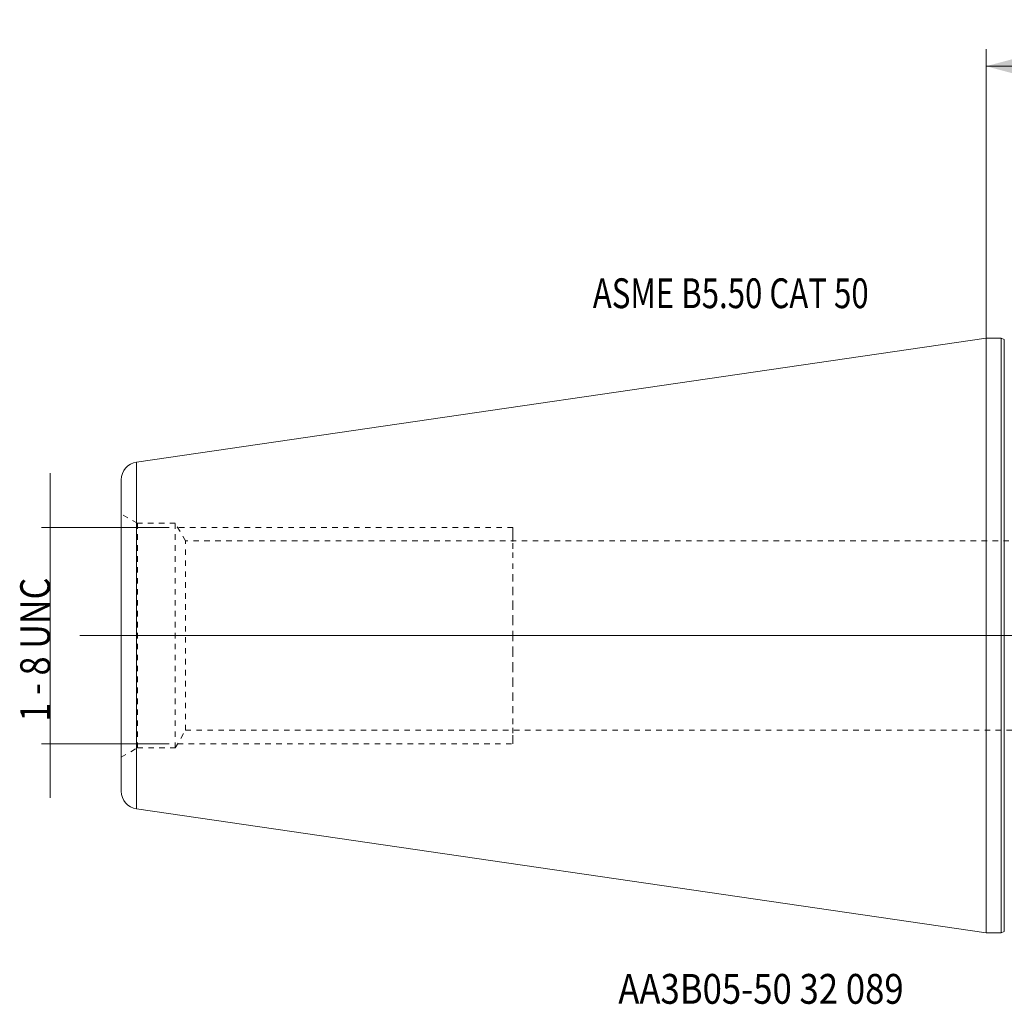
# Model space of a CAD drawing. Units: millimetres. Extents: x -114 to 155, y -47 to 72.
# Drawn here: x -114 to 2, y -43 to 72 of the extents above; entities that cross this region are included whole.
import ezdxf

# ---------------------------------------------------------------- set-up
doc = ezdxf.new("R2010")
doc.units = ezdxf.units.MM
doc.linetypes.add('DASHED', pattern=[25.72, 12.86, -12.86])
for name, color, linetype in [('1', 4, 'Continuous'), ('2', 7, 'Continuous'), ('6', 5, 'Continuous'), ('SK2', 7, 'Continuous'), ('SK3', 1, 'DASHED'), ('SK6', 5, 'Continuous')]:
    doc.layers.add(name, color=color, linetype=linetype)
doc.styles.add('Arial', font='Arial')
doc.dimstyles.get("Standard").update_dxf_attribs({"dimtxt": 0.18, "dimasz": 0.18, "dimexe": 0.18, "dimexo": 0.0625, "dimgap": 0.09, "dimtad": 1, "dimzin": 0, "dimdsep": 52, "dimtxsty": 'Standard', "dimcen": 0.09, "dimadec": 0, "dimazin": 0, "dimtfac": 1, "dimtdec": 4, "dimtofl": 0, "dimtmove": 0, "dimatfit": 3, "dimfxl": 1, "dimtolj": 1, "dimtzin": 0, "dimarcsym": 0})

# ---------------------------------------------------------------- blocks, each defined once
blk = doc.blocks.new('ASSORTED_DRAFT1')
at = {"lineweight": 18}
blk.add_solid([(-109.95222, -12.7), (-109.44422, -16.001998), (-110.46022, -16.002002), (-109.95222, -12.7)], dxfattribs=at)
blk = doc.blocks.new('ASSORTED_DRAFT2')
at = {"lineweight": 18}
blk.add_solid([(-109.95222, 12.7), (-110.46022, 16.001998), (-109.44422, 16.002002), (-109.95222, 12.7)], dxfattribs=at)
blk = doc.blocks.new('_U4')
at = {"layer": '2', "lineweight": 13}
for p, q in [((0, 34.925), (0, 68.855793)), ((88.9, 33.909), (88.9, 68.855793)), ((0, 66.855793), (88.9, 66.855793))]:
    blk.add_line(p, q, dxfattribs=at)
at = {"layer": '2', "lineweight": 18}
for points in [[(0, 66.855793), (3.499997, 67.793616), (3.500003, 65.917971)], [(88.9, 66.855793), (85.400003, 65.917971), (85.399997, 67.793616)]]:
    blk.add_solid(points, dxfattribs=at)
at = {"layer": '2', "lineweight": 13, "insert": (40.052314, 67.727158), "char_height": 3.5, "attachment_point": 7, "line_spacing_factor": 1.047437, "style": 'Arial'}
blk.add_mtext('\\fArial|b0|i0;\\W1.0000;88,9', dxfattribs=at)

msp = doc.modelspace()

# ---------------------------------------------------------------- linework, layer by layer
at = {"layer": '1', "lineweight": 18}
for p, q in [((0, 34.925), (-99.803, 20.37)), ((1.748, 34.925), (0, 34.925)), ((0, 34.925), (0, -34.925)), ((2.133, 34.745), (1.748, 34.925)), ((1.748, 34.925), (1.748, -34.925)), ((2.133, 34.745), (2.133, -34.745)), ((-99.803, 20.37), (-99.803, 0)), ((-101.6, -18.292), (-101.6, 18.292)), ((-99.803, 0), (-99.803, -20.37)), ((-99.803, -20.37), (0, -34.925)), ((0, -34.925), (1.748, -34.925)), ((1.748, -34.925), (2.133, -34.745))]:
    msp.add_line(p, q, dxfattribs=at)
for centre, start, end in [((-99.5, 18.292), 98.29722, 180), ((-99.5, -18.292), 180, 261.70278)]:
    msp.add_arc(centre, 2.1, start, end, dxfattribs=at)
at = {"layer": '6', "lineweight": 18, "ltscale": 0.05}
msp.add_line((127.684, 0), (-106.454, 0), dxfattribs=at)
at = {"layer": 'SK2', "lineweight": 18}
for p, q in [((-109.952, 12.7), (-109.952, 19.05)), ((-95.967, 12.7), (-110.952, 12.7)), ((-109.952, -12.7), (-109.952, 12.7)), ((-95.967, -12.7), (-110.952, -12.7)), ((-109.952, -12.7), (-109.952, -19.05))]:
    msp.add_line(p, q, dxfattribs=at)
at = {"layer": 'SK3', "lineweight": 18, "ltscale": 0.05}
for p, q in [((-99.703, 13.19), (-101.6, 14.285)), ((-101.6, -14.279), (-101.6, 14.279)), ((-99.703, -13.19), (-99.703, 13.19)), ((-95.25, 13.19), (-99.703, 13.19)), ((-95.25, -13.19), (-95.25, 13.19)), ((-94.051, 11.113), (-95.25, 13.19)), ((-55.6, 12.7), (-94.967, 12.7)), ((-55.6, 12.7), (-55.6, 12.624)), ((-55.6, 12.624), (-55.6, 12.287)), ((-55.6, 12.287), (-55.6, 11.688)), ((-55.6, 11.688), (-55.6, 10.841)), ((-94.051, -11.113), (-94.051, 11.113)), ((28.4, 11.113), (-94.051, 11.113)), ((-55.6, 10.841), (-55.6, 9.762)), ((-55.6, 9.762), (-55.6, 8.475)), ((-55.6, 8.475), (-55.6, 7.007)), ((-55.6, 7.007), (-55.6, 5.391)), ((-55.6, 5.391), (-55.6, 3.659)), ((-55.6, 3.659), (-55.6, 1.849)), ((-55.6, 1.849), (-55.6, 0)), ((-55.6, 0), (-55.6, -1.849)), ((-55.6, -1.849), (-55.6, -3.659)), ((-55.6, -3.659), (-55.6, -5.391)), ((-55.6, -5.391), (-55.6, -7.007)), ((-55.6, -7.007), (-55.6, -8.475)), ((-55.6, -8.475), (-55.6, -9.762)), ((-55.6, -9.762), (-55.6, -10.841)), ((-95.25, -13.19), (-94.051, -11.113)), ((-94.051, -11.113), (28.4, -11.113)), ((-55.6, -10.841), (-55.6, -11.688)), ((-94.967, -12.7), (-55.6, -12.7)), ((-55.6, -11.688), (-55.6, -12.287)), ((-55.6, -12.287), (-55.6, -12.624)), ((-55.6, -12.624), (-55.6, -12.7)), ((-101.6, -14.285), (-99.703, -13.19)), ((-99.703, -13.19), (-95.25, -13.19))]:
    msp.add_line(p, q, dxfattribs=at)

# ---------------------------------------------------------------- block references
at = {"layer": 'SK2', "lineweight": 13}
for name in ['ASSORTED_DRAFT2', 'ASSORTED_DRAFT1']:
    msp.add_blockref(name, (0, 0), dxfattribs=at)

# ---------------------------------------------------------------- texts
at = {"layer": 'SK2', "lineweight": 13, "insert": (-109.967, -10.109), "char_height": 3.5, "attachment_point": 7, "rotation": 90, "line_spacing_factor": 1.047437, "style": 'Arial'}
msp.add_mtext('\\fArial|b0|i0;\\W0.8410;1 - 8 UNC', dxfattribs=at)
at = {"layer": 'SK6', "lineweight": 13, "char_height": 3.5, "attachment_point": 7, "line_spacing_factor": 1.047437, "style": 'Arial'}
for s, insert in [('\\fArial|b0|i0;\\W0.7685;ASME B5.50 CAT 50', (-46.208, 38.446)), ('\\fArial|b0|i0;\\W0.8542;AA3B05-50 32 089', (-43.209, -43.245))]:
    msp.add_mtext(s, dxfattribs=dict(at, insert=insert))

# ---------------------------------------------------------------- dimensions: what is measured, and where the dimension line sits
at = {"layer": '2', "lineweight": 13}
dim = msp.add_linear_dim(base=(0, 66.856), p1=(88.9, 29.624), p2=(0, 34.925), dimstyle='Standard', override={"dimtxt": 3.5, "dimasz": 3.5, "dimexe": 2, "dimexo": 0, "dimgap": 1.75, "dimtad": 1, "dimtih": 0, "dimtoh": 0, "dimdec": 1, "dimlfac": 1, "dimdsep": 44, "dimlunit": 2, "dimpost": '<>', "dimtxsty": 'Arial', "dimsah": 1, "dimse1": 0, "dimse2": 0, "dimsd1": 0, "dimsd2": 0, "dimclrd": 35, "dimclre": 35, "dimclrt": 35, "dimtol": 0, "dimtm": -0.1, "dimtfac": 1, "dimtdec": 2, "dimtofl": 1, "dimtmove": 0, "dimlwd": 13, "dimlwe": 13}, dxfattribs=at)
dim.commit()
dim.dimension.update_dxf_attribs({"geometry": '_U4', "text_midpoint": (44.45, 66.856)})

doc.saveas('drawing.dxf')
